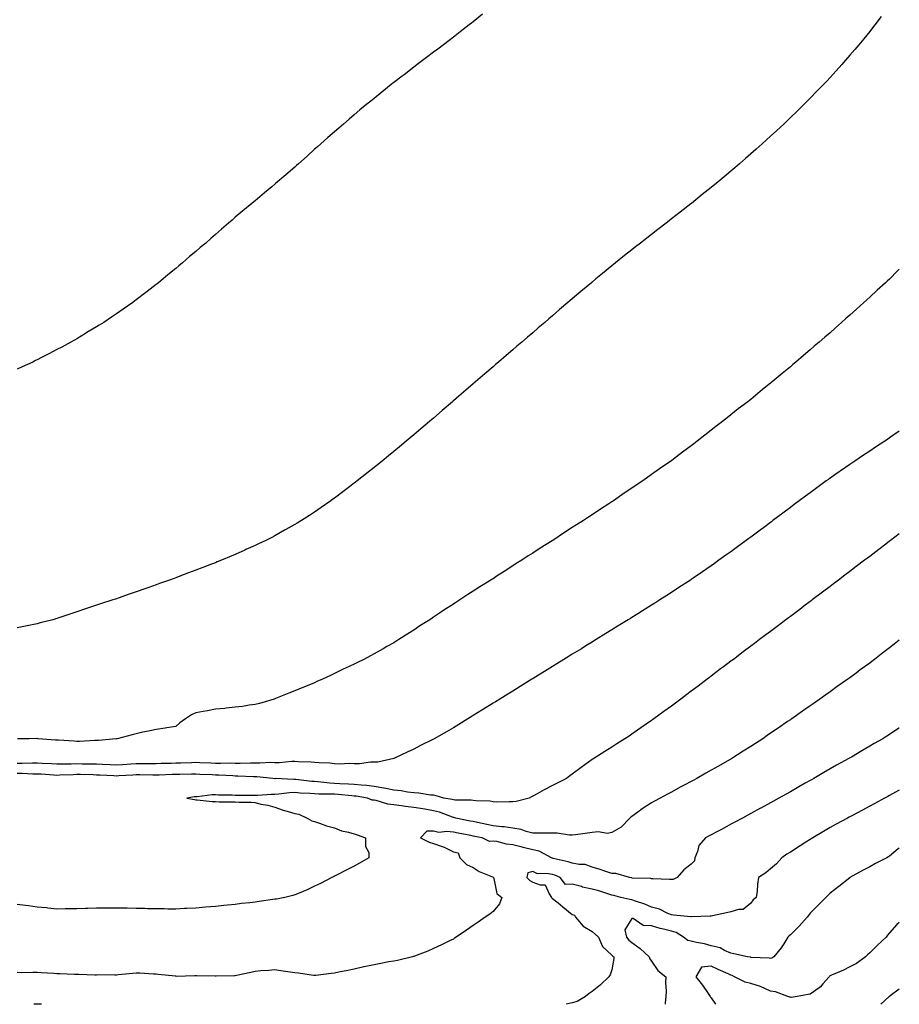
# Model space of a CAD drawing. Units: inches. Extents: x 968483 to 971123, y 7326938 to 7329578.
# Drawn here: x 970679 to 971123, y 7326938 to 7327435 of the extents above; entities that cross this region are included whole.
import ezdxf

# ---------------------------------------------------------------- set-up
doc = ezdxf.new("R2010")
doc.units = ezdxf.units.IN
doc.header["$MEASUREMENT"] = 0
doc.layers.add('Contour_96847326', color=7, linetype='Continuous', true_color=0x412288)

msp = doc.modelspace()

# ---------------------------------------------------------------- linework, layer by layer
at = {"layer": 'Contour_96847326'}
for points in [[(970912.69, 7327437.28, 3267), (970908.05, 7327433.53, 3267), (970907.15, 7327432.82, 3267), (970906.02, 7327431.92, 3267), (970901.55, 7327428.42, 3267), (970898.05, 7327425.72, 3267), (970895.89, 7327424.08, 3267), (970893.01, 7327421.92, 3267), (970890.2, 7327419.77, 3267), (970888.05, 7327418.16, 3267), (970884.5, 7327415.47, 3267), (970879.75, 7327411.92, 3267), (970878.78, 7327411.18, 3267), (970878.05, 7327410.61, 3267), (970873.16, 7327406.81, 3267), (970872.26, 7327406.13, 3267), (970868.05, 7327402.96, 3267), (970867.46, 7327402.51, 3267), (970866.73, 7327401.92, 3267), (970861.94, 7327398.03, 3267), (970858.05, 7327394.87, 3267), (970856.42, 7327393.55, 3267), (970854.42, 7327391.92, 3267), (970850.94, 7327389.02, 3267), (970848.05, 7327386.61, 3267), (970845.51, 7327384.46, 3267), (970842.61, 7327381.92, 3267), (970840.18, 7327379.79, 3267), (970838.05, 7327377.94, 3267), (970834.79, 7327375.18, 3267), (970831.12, 7327371.92, 3267), (970829.48, 7327370.49, 3267), (970828.05, 7327369.21, 3267), (970824.24, 7327365.72, 3267), (970819.95, 7327361.92, 3267), (970818.93, 7327361.04, 3267), (970818.05, 7327360.26, 3267), (970813.57, 7327356.4, 3267), (970808.37, 7327351.92, 3267), (970808.05, 7327351.65, 3267), (970806.38, 7327350.26, 3267), (970802.76, 7327347.21, 3267), (970798.05, 7327343.27, 3267), (970797.32, 7327342.66, 3267), (970796.42, 7327341.92, 3267), (970791.87, 7327338.11, 3267), (970788.05, 7327334.91, 3267), (970786.45, 7327333.53, 3267), (970784.58, 7327331.92, 3267), (970781.08, 7327328.89, 3267), (970778.05, 7327326.24, 3267), (970775.74, 7327324.23, 3267), (970773.09, 7327321.92, 3267), (970770.34, 7327319.63, 3267), (970768.05, 7327317.71, 3267), (970764.91, 7327315.06, 3267), (970761.33, 7327311.92, 3267), (970759.56, 7327310.41, 3267), (970758.05, 7327309.15, 3267), (970754.08, 7327305.89, 3267), (970749.3, 7327301.92, 3267), (970748.6, 7327301.37, 3267), (970748.05, 7327300.93, 3267), (970743.61, 7327297.48, 3267), (970742.98, 7327296.99, 3267), (970738.05, 7327293.22, 3267), (970736.31, 7327291.92, 3267), (970731.43, 7327288.54, 3267), (970728.05, 7327286.21, 3267), (970725.5, 7327284.47, 3267), (970721.69, 7327281.92, 3267), (970719.44, 7327280.53, 3267), (970718.05, 7327279.68, 3267), (970713.22, 7327276.76, 3267), (970712.4, 7327276.26, 3267), (970708.05, 7327273.65, 3267), (970706.97, 7327273, 3267), (970705.1, 7327271.92, 3267), (970700.49, 7327269.48, 3267), (970698.05, 7327268.17, 3267), (970693.93, 7327266.05, 3267), (970690.35, 7327264.23, 3267), (970688.05, 7327263.05, 3267), (970687.3, 7327262.67, 3267), (970685.82, 7327261.92, 3267), (970680.53, 7327259.43, 3267), (970678.05, 7327258.3, 3267)], [(971113.83, 7327436.14, 3268), (971110.67, 7327431.92, 3268), (971109.52, 7327430.44, 3268), (971108.05, 7327428.57, 3268), (971105.06, 7327424.9, 3268), (971102.58, 7327421.92, 3268), (971100.51, 7327419.46, 3268), (971098.05, 7327416.59, 3268), (971095.87, 7327414.1, 3268), (971093.93, 7327411.92, 3268), (971091.13, 7327408.84, 3268), (971088.05, 7327405.46, 3268), (971086.36, 7327403.61, 3268), (971084.76, 7327401.92, 3268), (971081.46, 7327398.51, 3268), (971078.05, 7327395.05, 3268), (971076.51, 7327393.46, 3268), (971074.98, 7327391.92, 3268), (971071.48, 7327388.49, 3268), (971068.05, 7327385.18, 3268), (971066.4, 7327383.58, 3268), (971064.69, 7327381.92, 3268), (971061.24, 7327378.73, 3268), (971058.05, 7327375.78, 3268), (971056.05, 7327373.92, 3268), (971053.88, 7327371.92, 3268), (971050.76, 7327369.21, 3268), (971048.05, 7327366.83, 3268), (971045.42, 7327364.54, 3268), (971042.44, 7327361.92, 3268), (971040.05, 7327359.92, 3268), (971038.05, 7327358.25, 3268), (971034.6, 7327355.36, 3268), (971030.53, 7327351.92, 3268), (971029.15, 7327350.82, 3268), (971028.05, 7327349.93, 3268), (971023.62, 7327346.35, 3268), (971018.13, 7327341.92, 3268), (971018.09, 7327341.89, 3268), (971018.05, 7327341.86, 3268), (971017.77, 7327341.63, 3268), (971012.47, 7327337.5, 3268), (971008.05, 7327334.06, 3268), (971006.85, 7327333.12, 3268), (971005.34, 7327331.92, 3268), (971001.21, 7327328.75, 3268), (970998.05, 7327326.3, 3268), (970995.59, 7327324.38, 3268), (970992.49, 7327321.92, 3268), (970990, 7327319.97, 3268), (970988.05, 7327318.44, 3268), (970984.42, 7327315.56, 3268), (970979.9, 7327311.92, 3268), (970978.87, 7327311.1, 3268), (970978.05, 7327310.43, 3268), (970973.35, 7327306.62, 3268), (970969.94, 7327303.81, 3268), (970968.05, 7327302.26, 3268), (970967.86, 7327302.11, 3268), (970967.64, 7327301.92, 3268), (970962.42, 7327297.56, 3268), (970958.05, 7327293.84, 3268), (970957.01, 7327292.96, 3268), (970955.78, 7327291.92, 3268), (970951.6, 7327288.37, 3268), (970948.05, 7327285.29, 3268), (970946.23, 7327283.74, 3268), (970944.1, 7327281.92, 3268), (970940.84, 7327279.13, 3268), (970938.05, 7327276.71, 3268), (970935.47, 7327274.5, 3268), (970932.5, 7327271.92, 3268), (970930.11, 7327269.86, 3268), (970928.05, 7327268.08, 3268), (970924.72, 7327265.25, 3268), (970920.86, 7327261.92, 3268), (970919.35, 7327260.63, 3268), (970918.05, 7327259.51, 3268), (970913.96, 7327256.01, 3268), (970909.24, 7327251.92, 3268), (970908.61, 7327251.37, 3268), (970908.05, 7327250.88, 3268), (970903.22, 7327246.75, 3268), (970900.77, 7327244.65, 3268), (970898.05, 7327242.3, 3268), (970897.84, 7327242.13, 3268), (970897.61, 7327241.92, 3268), (970892.45, 7327237.51, 3268), (970888.05, 7327233.67, 3268), (970887.1, 7327232.87, 3268), (970886.03, 7327231.92, 3268), (970881.69, 7327228.28, 3268), (970878.05, 7327225.16, 3268), (970876.28, 7327223.68, 3268), (970874.24, 7327221.92, 3268), (970870.83, 7327219.14, 3268), (970868.05, 7327216.83, 3268), (970865.34, 7327214.63, 3268), (970862.1, 7327211.92, 3268), (970859.84, 7327210.14, 3268), (970858.05, 7327208.71, 3268), (970854.23, 7327205.73, 3268), (970849.51, 7327201.92, 3268), (970848.67, 7327201.3, 3268), (970848.05, 7327200.81, 3268), (970843.61, 7327197.48, 3268), (970842.97, 7327197, 3268), (970838.05, 7327193.23, 3268), (970837.3, 7327192.68, 3268), (970836.28, 7327191.92, 3268), (970831.39, 7327188.58, 3268), (970828.05, 7327186.26, 3268), (970825.4, 7327184.57, 3268), (970821.36, 7327181.92, 3268), (970819.3, 7327180.67, 3268), (970818.05, 7327179.91, 3268), (970813.5, 7327177.37, 3268), (970812.92, 7327177.05, 3268), (970808.05, 7327174.3, 3268), (970806.47, 7327173.5, 3268), (970803.37, 7327171.92, 3268), (970799.76, 7327170.21, 3268), (970798.05, 7327169.37, 3268), (970793.43, 7327167.31, 3268), (970792.9, 7327167.07, 3268), (970788.05, 7327164.86, 3268), (970785.96, 7327164.01, 3268), (970781.04, 7327161.92, 3268), (970778.9, 7327161.07, 3268), (970778.05, 7327160.71, 3268), (970776.08, 7327159.95, 3268), (970771.65, 7327158.31, 3268), (970768.05, 7327156.89, 3268), (970764.41, 7327155.56, 3268), (970759.98, 7327153.85, 3268), (970758.05, 7327153.13, 3268), (970757.15, 7327152.81, 3268), (970754.79, 7327151.92, 3268), (970749.82, 7327150.15, 3268), (970748.05, 7327149.5, 3268), (970744.39, 7327148.25, 3268), (970742.39, 7327147.58, 3268), (970738.05, 7327146.03, 3268), (970734.98, 7327144.99, 3268), (970729, 7327142.87, 3268), (970728.05, 7327142.54, 3268), (970727.58, 7327142.38, 3268), (970726.26, 7327141.92, 3268), (970720.06, 7327139.91, 3268), (970718.05, 7327139.23, 3268), (970714.04, 7327137.91, 3268), (970712.54, 7327137.43, 3268), (970708.05, 7327135.89, 3268), (970705.06, 7327134.91, 3268), (970699.01, 7327132.87, 3268), (970698.05, 7327132.56, 3268), (970697.55, 7327132.41, 3268), (970695.91, 7327131.92, 3268), (970689.65, 7327130.32, 3268), (970688.05, 7327129.95, 3268), (970685.58, 7327129.45, 3268), (970681.43, 7327128.54, 3268), (970678.05, 7327127.9, 3268)], [(971123, 7327308.8, 3269), (971122.08, 7327307.89, 3269), (971118.05, 7327303.77, 3269), (971117.06, 7327302.9, 3269), (971116.01, 7327301.92, 3269), (971111.84, 7327298.13, 3269), (971108.05, 7327294.55, 3269), (971106.64, 7327293.33, 3269), (971105.09, 7327291.92, 3269), (971101.35, 7327288.62, 3269), (971098.05, 7327285.56, 3269), (971096.08, 7327283.89, 3269), (971093.88, 7327281.92, 3269), (971090.77, 7327279.2, 3269), (971088.05, 7327276.69, 3269), (971085.46, 7327274.5, 3269), (971082.53, 7327271.92, 3269), (971080.12, 7327269.85, 3269), (971078.05, 7327267.99, 3269), (971074.72, 7327265.25, 3269), (971070.86, 7327261.92, 3269), (971069.33, 7327260.64, 3269), (971068.05, 7327259.51, 3269), (971063.84, 7327256.12, 3269), (971058.79, 7327251.92, 3269), (971058.38, 7327251.59, 3269), (971058.05, 7327251.3, 3269), (971054.86, 7327248.73, 3269), (971052.84, 7327247.12, 3269), (971048.05, 7327243.09, 3269), (971047.4, 7327242.57, 3269), (971046.57, 7327241.92, 3269), (971041.7, 7327238.27, 3269), (971038.05, 7327235.35, 3269), (971036.13, 7327233.85, 3269), (971033.73, 7327231.92, 3269), (971030.49, 7327229.48, 3269), (971028.05, 7327227.54, 3269), (971024.9, 7327225.07, 3269), (971021.02, 7327221.92, 3269), (971019.29, 7327220.67, 3269), (971018.05, 7327219.7, 3269), (971013.58, 7327216.4, 3269), (971009.05, 7327212.92, 3269), (971008.05, 7327212.15, 3269), (971007.91, 7327212.05, 3269), (971007.75, 7327211.92, 3269), (971002, 7327207.97, 3269), (970998.05, 7327205.11, 3269), (970996.17, 7327203.8, 3269), (970993.57, 7327201.92, 3269), (970990.19, 7327199.78, 3269), (970988.05, 7327198.3, 3269), (970984.24, 7327195.72, 3269), (970978.89, 7327191.92, 3269), (970978.37, 7327191.6, 3269), (970978.05, 7327191.38, 3269), (970976.54, 7327190.4, 3269), (970972.28, 7327187.7, 3269), (970968.05, 7327184.84, 3269), (970966.28, 7327183.69, 3269), (970963.7, 7327181.92, 3269), (970960.2, 7327179.78, 3269), (970958.05, 7327178.38, 3269), (970954.09, 7327175.88, 3269), (970948.17, 7327171.92, 3269), (970948.1, 7327171.88, 3269), (970948.05, 7327171.85, 3269), (970947.85, 7327171.72, 3269), (970941.9, 7327168.07, 3269), (970938.05, 7327165.54, 3269), (970935.83, 7327164.14, 3269), (970932.5, 7327161.92, 3269), (970929.74, 7327160.24, 3269), (970928.05, 7327159.14, 3269), (970923.62, 7327156.35, 3269), (970920.18, 7327154.04, 3269), (970918.05, 7327152.64, 3269), (970917.61, 7327152.35, 3269), (970916.97, 7327151.92, 3269), (970911.46, 7327148.52, 3269), (970908.05, 7327146.28, 3269), (970905.37, 7327144.6, 3269), (970901.38, 7327141.92, 3269), (970899.32, 7327140.65, 3269), (970898.05, 7327139.81, 3269), (970893.24, 7327136.73, 3269), (970892.05, 7327135.92, 3269), (970888.05, 7327133.21, 3269), (970887.27, 7327132.71, 3269), (970886.14, 7327131.92, 3269), (970881.16, 7327128.81, 3269), (970878.05, 7327126.75, 3269), (970875.07, 7327124.89, 3269), (970870.6, 7327121.92, 3269), (970869, 7327120.97, 3269), (970868.05, 7327120.38, 3269), (970864.53, 7327118.41, 3269), (970862.62, 7327117.35, 3269), (970858.05, 7327114.7, 3269), (970856.21, 7327113.76, 3269), (970852.85, 7327111.92, 3269), (970849.6, 7327110.37, 3269), (970848.05, 7327109.59, 3269), (970843.67, 7327107.54, 3269), (970842.82, 7327107.15, 3269), (970838.05, 7327104.78, 3269), (970836.08, 7327103.89, 3269), (970832.03, 7327101.92, 3269), (970829.24, 7327100.72, 3269), (970828.05, 7327100.16, 3269), (970825.1, 7327098.97, 3269), (970822.14, 7327097.83, 3269), (970818.05, 7327096.08, 3269), (970815.08, 7327094.89, 3269), (970808.32, 7327092.2, 3269), (970808.05, 7327092.09, 3269), (970807.93, 7327092.04, 3269), (970807.59, 7327091.92, 3269), (970800.22, 7327089.75, 3269), (970798.05, 7327089.28, 3269), (970794.98, 7327088.85, 3269), (970791.71, 7327088.26, 3269), (970788.05, 7327087.81, 3269), (970783.49, 7327087.35, 3269), (970782.71, 7327087.26, 3269), (970778.05, 7327086.81, 3269), (970773.95, 7327086.03, 3269), (970771.77, 7327085.64, 3269), (970768.05, 7327084.95, 3269), (970765.95, 7327084.01, 3269), (970762.94, 7327081.92, 3269), (970760.09, 7327079.88, 3269), (970758.05, 7327078.04, 3269), (970753.55, 7327077.41, 3269), (970752.68, 7327077.29, 3269), (970748.05, 7327076.67, 3269), (970744.23, 7327075.74, 3269), (970741.32, 7327075.19, 3269), (970738.05, 7327074.47, 3269), (970736.04, 7327073.94, 3269), (970728.49, 7327071.92, 3269), (970728.09, 7327071.88, 3269), (970728.05, 7327071.87, 3269), (970728, 7327071.87, 3269), (970719, 7327070.97, 3269), (970718.05, 7327070.98, 3269), (970717.12, 7327070.99, 3269), (970709.38, 7327070.59, 3269), (970708.05, 7327070.6, 3269), (970706.76, 7327070.63, 3269), (970698.78, 7327071.18, 3269), (970698.05, 7327071.2, 3269), (970697.4, 7327071.27, 3269), (970688.54, 7327071.92, 3269), (970688.13, 7327071.99, 3269), (970688.05, 7327072.01, 3269), (970687.95, 7327072.01, 3269), (970684.05, 7327071.92, 3269), (970678.11, 7327071.87, 3269)], [(971123, 7327226.97, 3270), (971118.05, 7327223.6, 3270), (971117.05, 7327222.92, 3270), (971115.62, 7327221.92, 3270), (971111.01, 7327218.96, 3270), (971108.05, 7327216.99, 3270), (971105, 7327214.97, 3270), (971100.55, 7327211.92, 3270), (971099.06, 7327210.92, 3270), (971098.05, 7327210.24, 3270), (971093.11, 7327206.86, 3270), (971092.7, 7327206.57, 3270), (971088.05, 7327203.29, 3270), (971087.24, 7327202.73, 3270), (971086.14, 7327201.92, 3270), (971081.46, 7327198.51, 3270), (971078.05, 7327195.99, 3270), (971075.71, 7327194.27, 3270), (971072.53, 7327191.92, 3270), (971069.97, 7327190, 3270), (971068.05, 7327188.54, 3270), (971064.27, 7327185.69, 3270), (971059.26, 7327181.92, 3270), (971058.57, 7327181.4, 3270), (971058.05, 7327181.01, 3270), (971054.48, 7327178.34, 3270), (971052.84, 7327177.13, 3270), (971048.05, 7327173.55, 3270), (971047.1, 7327172.87, 3270), (971045.81, 7327171.92, 3270), (971041.33, 7327168.64, 3270), (971038.05, 7327166.2, 3270), (971035.53, 7327164.43, 3270), (971032.03, 7327161.92, 3270), (971029.71, 7327160.26, 3270), (971028.05, 7327159.05, 3270), (971023.79, 7327156.18, 3270), (971018.96, 7327152.83, 3270), (971018.05, 7327152.2, 3270), (971017.87, 7327152.09, 3270), (971017.61, 7327151.92, 3270), (971011.82, 7327148.16, 3270), (971008.05, 7327145.65, 3270), (971005.76, 7327144.21, 3270), (971002.16, 7327141.92, 3270), (970999.64, 7327140.33, 3270), (970998.05, 7327139.3, 3270), (970993.49, 7327136.48, 3270), (970991.12, 7327134.98, 3270), (970988.05, 7327133.06, 3270), (970987.35, 7327132.63, 3270), (970986.2, 7327131.92, 3270), (970981.17, 7327128.8, 3270), (970978.05, 7327126.88, 3270), (970974.98, 7327124.99, 3270), (970970.01, 7327121.92, 3270), (970968.8, 7327121.17, 3270), (970968.05, 7327120.7, 3270), (970964.87, 7327118.74, 3270), (970962.62, 7327117.35, 3270), (970958.05, 7327114.51, 3270), (970956.45, 7327113.52, 3270), (970953.84, 7327111.92, 3270), (970950.26, 7327109.72, 3270), (970948.05, 7327108.36, 3270), (970944.08, 7327105.89, 3270), (970938.72, 7327102.6, 3270), (970938.05, 7327102.18, 3270), (970937.89, 7327102.08, 3270), (970937.63, 7327101.92, 3270), (970931.72, 7327098.25, 3270), (970928.05, 7327096, 3270), (970925.53, 7327094.44, 3270), (970921.46, 7327091.92, 3270), (970919.36, 7327090.62, 3270), (970918.05, 7327089.81, 3270), (970913.19, 7327086.79, 3270), (970912.48, 7327086.35, 3270), (970908.05, 7327083.61, 3270), (970907.01, 7327082.96, 3270), (970905.33, 7327081.92, 3270), (970900.83, 7327079.13, 3270), (970898.05, 7327077.4, 3270), (970894.58, 7327075.38, 3270), (970888.38, 7327071.92, 3270), (970888.05, 7327071.74, 3270), (970887.69, 7327071.56, 3270), (970881.53, 7327068.44, 3270), (970878.05, 7327066.74, 3270), (970874.79, 7327065.18, 3270), (970868.05, 7327061.92, 3270), (970859.92, 7327060.05, 3270), (970858.05, 7327060.04, 3270), (970856.2, 7327060.07, 3270), (970850.72, 7327059.26, 3270), (970848.05, 7327059.29, 3270), (970845.51, 7327059.38, 3270), (970840.83, 7327059.14, 3270), (970838.05, 7327059.21, 3270), (970835.69, 7327059.56, 3270), (970830.26, 7327059.71, 3270), (970828.05, 7327059.97, 3270), (970826.29, 7327060.16, 3270), (970819.71, 7327060.26, 3270), (970818.05, 7327060.41, 3270), (970816.52, 7327060.38, 3270), (970810.12, 7327059.84, 3270), (970808.05, 7327059.82, 3270), (970806, 7327059.87, 3270), (970800.4, 7327059.57, 3270), (970798.05, 7327059.62, 3270), (970795.76, 7327059.63, 3270), (970790.49, 7327059.47, 3270), (970788.05, 7327059.49, 3270), (970785.67, 7327059.53, 3270), (970780.55, 7327059.42, 3270), (970778.05, 7327059.45, 3270), (970775.7, 7327059.57, 3270), (970770.17, 7327059.8, 3270), (970768.05, 7327059.89, 3270), (970765.97, 7327059.84, 3270), (970760.34, 7327059.63, 3270), (970758.05, 7327059.57, 3270), (970755.62, 7327059.49, 3270), (970750.62, 7327059.36, 3270), (970748.05, 7327059.27, 3270), (970745.43, 7327059.31, 3270), (970740.66, 7327059.31, 3270), (970738.05, 7327059.35, 3270), (970735.29, 7327059.16, 3270), (970731.12, 7327058.85, 3270), (970728.05, 7327058.64, 3270), (970724.92, 7327058.78, 3270), (970721.08, 7327058.9, 3270), (970718.05, 7327059.03, 3270), (970715.22, 7327059.09, 3270), (970710.78, 7327059.19, 3270), (970708.05, 7327059.25, 3270), (970705.31, 7327059.17, 3270), (970700.83, 7327059.14, 3270), (970698.05, 7327059.05, 3270), (970695.34, 7327059.21, 3270), (970690.57, 7327059.4, 3270), (970688.05, 7327059.54, 3270), (970685.69, 7327059.56, 3270), (970680.55, 7327059.42, 3270), (970678.05, 7327059.44, 3270)], [(971123, 7327175.25, 3271), (971118.62, 7327171.92, 3271), (971118.29, 7327171.68, 3271), (971118.05, 7327171.49, 3271), (971116.25, 7327170.12, 3271), (971112.61, 7327167.35, 3271), (971108.05, 7327163.88, 3271), (971106.94, 7327163.03, 3271), (971105.47, 7327161.92, 3271), (971101.26, 7327158.71, 3271), (971098.05, 7327156.28, 3271), (971095.57, 7327154.4, 3271), (971092.31, 7327151.92, 3271), (971089.88, 7327150.09, 3271), (971088.05, 7327148.7, 3271), (971084.18, 7327145.79, 3271), (971079.08, 7327141.92, 3271), (971078.49, 7327141.48, 3271), (971078.05, 7327141.14, 3271), (971074.9, 7327138.77, 3271), (971072.79, 7327137.18, 3271), (971068.05, 7327133.61, 3271), (971067.08, 7327132.88, 3271), (971065.8, 7327131.92, 3271), (971061.38, 7327128.59, 3271), (971058.05, 7327126.08, 3271), (971055.68, 7327124.29, 3271), (971052.52, 7327121.92, 3271), (971049.97, 7327120, 3271), (971048.05, 7327118.55, 3271), (971044.27, 7327115.69, 3271), (971039.29, 7327111.92, 3271), (971038.59, 7327111.39, 3271), (971038.05, 7327110.98, 3271), (971034.33, 7327108.19, 3271), (971032.86, 7327107.11, 3271), (971028.05, 7327103.45, 3271), (971027.17, 7327102.8, 3271), (971026.02, 7327101.92, 3271), (971021.46, 7327098.51, 3271), (971018.05, 7327095.92, 3271), (971015.76, 7327094.22, 3271), (971012.73, 7327091.92, 3271), (971010.05, 7327089.91, 3271), (971008.05, 7327088.4, 3271), (971004.28, 7327085.68, 3271), (970999.22, 7327081.92, 3271), (970998.55, 7327081.43, 3271), (970998.05, 7327081.05, 3271), (970995.34, 7327079.21, 3271), (970992.6, 7327077.37, 3271), (970988.05, 7327074.16, 3271), (970986.68, 7327073.29, 3271), (970984.55, 7327071.92, 3271), (970980.53, 7327069.43, 3271), (970978.05, 7327067.75, 3271), (970974.46, 7327065.52, 3271), (970968.86, 7327061.92, 3271), (970968.36, 7327061.6, 3271), (970968.05, 7327061.38, 3271), (970966.23, 7327060.1, 3271), (970962.46, 7327057.5, 3271), (970958.05, 7327054.12, 3271), (970956.77, 7327053.19, 3271), (970955.08, 7327051.92, 3271), (970950.37, 7327049.6, 3271), (970948.05, 7327048.37, 3271), (970943.82, 7327046.15, 3271), (970940.26, 7327044.13, 3271), (970938.05, 7327042.91, 3271), (970937.42, 7327042.55, 3271), (970936.36, 7327041.92, 3271), (970929.73, 7327040.24, 3271), (970928.05, 7327040.1, 3271), (970926.24, 7327040.11, 3271), (970919.95, 7327040.02, 3271), (970918.05, 7327040.03, 3271), (970916.56, 7327040.42, 3271), (970909.41, 7327040.57, 3271), (970908.05, 7327040.81, 3271), (970907.09, 7327040.96, 3271), (970899.03, 7327040.94, 3271), (970898.05, 7327041.06, 3271), (970897.39, 7327041.26, 3271), (970893.27, 7327041.92, 3271), (970889.35, 7327043.22, 3271), (970888.05, 7327043.4, 3271), (970886.5, 7327043.47, 3271), (970880.69, 7327044.55, 3271), (970878.05, 7327044.64, 3271), (970874.98, 7327044.99, 3271), (970871.77, 7327045.65, 3271), (970868.05, 7327045.99, 3271), (970863.14, 7327047.01, 3271), (970862.95, 7327047.02, 3271), (970858.05, 7327047.82, 3271), (970854.41, 7327048.28, 3271), (970851.52, 7327048.45, 3271), (970848.05, 7327048.84, 3271), (970845.18, 7327049.05, 3271), (970840.72, 7327049.25, 3271), (970838.05, 7327049.44, 3271), (970835.69, 7327049.56, 3271), (970829.75, 7327050.22, 3271), (970828.05, 7327050.32, 3271), (970826.57, 7327050.43, 3271), (970818.6, 7327051.37, 3271), (970818.05, 7327051.42, 3271), (970817.52, 7327051.39, 3271), (970808.17, 7327051.8, 3271), (970808.05, 7327051.79, 3271), (970807.92, 7327051.79, 3271), (970806.89, 7327051.92, 3271), (970798.87, 7327052.74, 3271), (970798.05, 7327052.76, 3271), (970797.2, 7327052.76, 3271), (970789.25, 7327053.13, 3271), (970788.05, 7327053.13, 3271), (970786.82, 7327053.16, 3271), (970779.67, 7327053.55, 3271), (970778.05, 7327053.57, 3271), (970776.32, 7327053.65, 3271), (970770.09, 7327053.96, 3271), (970768.05, 7327054.05, 3271), (970765.97, 7327054, 3271), (970760.07, 7327053.95, 3271), (970758.05, 7327053.9, 3271), (970756.14, 7327053.83, 3271), (970749.69, 7327053.56, 3271), (970748.05, 7327053.51, 3271), (970746.44, 7327053.53, 3271), (970739.86, 7327053.72, 3271), (970738.05, 7327053.75, 3271), (970736.34, 7327053.63, 3271), (970729.3, 7327053.17, 3271), (970728.05, 7327053.09, 3271), (970726.83, 7327053.15, 3271), (970719.69, 7327053.57, 3271), (970718.05, 7327053.63, 3271), (970716.29, 7327053.67, 3271), (970709.94, 7327053.82, 3271), (970708.05, 7327053.86, 3271), (970706.17, 7327053.8, 3271), (970699.6, 7327053.48, 3271), (970698.05, 7327053.43, 3271), (970696.45, 7327053.52, 3271), (970690.11, 7327053.98, 3271), (970688.05, 7327054.09, 3271), (970685.86, 7327054.11, 3271), (970680.48, 7327054.36, 3271), (970678.05, 7327054.38, 3271)], [(971123, 7327121.68, 3272), (971120.33, 7327119.64, 3272), (971118.05, 7327117.76, 3272), (971114.72, 7327115.25, 3272), (971110.51, 7327111.92, 3272), (971109.09, 7327110.88, 3272), (971108.05, 7327110.06, 3272), (971103.32, 7327106.65, 3272), (971101.17, 7327105.04, 3272), (971098.05, 7327102.71, 3272), (971097.59, 7327102.38, 3272), (971096.98, 7327101.92, 3272), (971091.71, 7327098.26, 3272), (971088.05, 7327095.62, 3272), (971085.87, 7327094.1, 3272), (971082.91, 7327091.92, 3272), (971080.04, 7327089.93, 3272), (971078.05, 7327088.53, 3272), (971074.15, 7327085.82, 3272), (971068.71, 7327081.92, 3272), (971068.31, 7327081.66, 3272), (971068.05, 7327081.48, 3272), (971066.67, 7327080.55, 3272), (971062.35, 7327077.63, 3272), (971058.05, 7327074.67, 3272), (971056.42, 7327073.56, 3272), (971054.12, 7327071.92, 3272), (971050.37, 7327069.6, 3272), (971048.05, 7327068.1, 3272), (971044.27, 7327065.7, 3272), (971038.57, 7327061.92, 3272), (971038.24, 7327061.73, 3272), (971038.05, 7327061.63, 3272), (971037.4, 7327061.26, 3272), (971031.81, 7327058.16, 3272), (971028.05, 7327056.04, 3272), (971025.41, 7327054.56, 3272), (971020.83, 7327051.92, 3272), (971019.02, 7327050.95, 3272), (971018.05, 7327050.43, 3272), (971014.83, 7327048.69, 3272), (971012.51, 7327047.45, 3272), (971008.05, 7327045.03, 3272), (971006.04, 7327043.94, 3272), (971002.37, 7327041.92, 3272), (970999.56, 7327040.41, 3272), (970998.05, 7327039.61, 3272), (970993.35, 7327036.62, 3272), (970991.04, 7327034.91, 3272), (970988.05, 7327032.76, 3272), (970987.6, 7327032.36, 3272), (970987.09, 7327031.92, 3272), (970982.68, 7327027.29, 3272), (970978.05, 7327024.64, 3272), (970975.79, 7327024.17, 3272), (970971.06, 7327024.92, 3272), (970968.05, 7327024.59, 3272), (970965.74, 7327024.23, 3272), (970959.63, 7327023.51, 3272), (970958.05, 7327023.28, 3272), (970956.67, 7327023.3, 3272), (970950.38, 7327024.25, 3272), (970948.05, 7327024.28, 3272), (970945.65, 7327024.32, 3272), (970940.45, 7327024.32, 3272), (970938.05, 7327024.36, 3272), (970934.79, 7327025.19, 3272), (970932.28, 7327026.15, 3272), (970928.05, 7327026.9, 3272), (970923.67, 7327027.54, 3272), (970922.42, 7327027.55, 3272), (970918.05, 7327028.06, 3272), (970914.86, 7327028.72, 3272), (970910.29, 7327029.68, 3272), (970908.05, 7327030.15, 3272), (970906.57, 7327030.44, 3272), (970899.35, 7327031.92, 3272), (970898.33, 7327032.21, 3272), (970898.05, 7327032.24, 3272), (970897.59, 7327032.38, 3272), (970890.99, 7327034.86, 3272), (970888.05, 7327035.57, 3272), (970883.59, 7327036.38, 3272), (970882.72, 7327036.59, 3272), (970878.05, 7327037.33, 3272), (970873.96, 7327037.83, 3272), (970871.84, 7327038.13, 3272), (970868.05, 7327038.6, 3272), (970865.04, 7327038.91, 3272), (970859.13, 7327040.83, 3272), (970858.05, 7327041, 3272), (970857.15, 7327041.03, 3272), (970854.76, 7327041.92, 3272), (970849.06, 7327042.93, 3272), (970848.05, 7327043.04, 3272), (970846.84, 7327043.13, 3272), (970839.93, 7327043.81, 3272), (970838.05, 7327043.94, 3272), (970835.92, 7327044.05, 3272), (970830.16, 7327044.02, 3272), (970828.05, 7327044.15, 3272), (970825.64, 7327044.33, 3272), (970820.68, 7327044.55, 3272), (970818.05, 7327044.77, 3272), (970815.32, 7327044.65, 3272), (970810.07, 7327043.94, 3272), (970808.05, 7327043.83, 3272), (970806.11, 7327043.87, 3272), (970799.42, 7327043.29, 3272), (970798.05, 7327043.32, 3272), (970796.6, 7327043.36, 3272), (970789.47, 7327043.33, 3272), (970788.05, 7327043.38, 3272), (970786.52, 7327043.46, 3272), (970779.62, 7327043.49, 3272), (970778.05, 7327043.58, 3272), (970776.4, 7327043.58, 3272), (970768.83, 7327042.71, 3272), (970768.05, 7327042.7, 3272), (970767.34, 7327042.63, 3272), (970763.51, 7327041.92, 3272), (970767.38, 7327041.25, 3272), (970768.05, 7327041.2, 3272), (970768.81, 7327041.15, 3272), (970776.43, 7327040.3, 3272), (970778.05, 7327040.22, 3272), (970779.84, 7327040.13, 3272), (970786.3, 7327040.17, 3272), (970788.05, 7327040.07, 3272), (970790.05, 7327039.92, 3272), (970796.02, 7327039.88, 3272), (970798.05, 7327039.71, 3272), (970800.98, 7327039, 3272), (970804.52, 7327038.39, 3272), (970808.05, 7327037.34, 3272), (970812.11, 7327035.99, 3272), (970814.78, 7327035.19, 3272), (970818.05, 7327034.16, 3272), (970820.05, 7327033.92, 3272), (970824.23, 7327031.92, 3272), (970826.71, 7327030.58, 3272), (970828.05, 7327030.19, 3272), (970830.57, 7327029.4, 3272), (970834.07, 7327027.93, 3272), (970838.05, 7327027.02, 3272), (970841.57, 7327025.44, 3272), (970845.19, 7327024.78, 3272), (970848.05, 7327023.89, 3272), (970849.57, 7327023.44, 3272), (970853.78, 7327021.92, 3272), (970853.77, 7327017.65, 3272), (970855.37, 7327014.6, 3272), (970855.37, 7327011.92, 3272), (970850.72, 7327009.25, 3272), (970848.05, 7327007.75, 3272), (970844.22, 7327005.75, 3272), (970839.43, 7327003.3, 3272), (970838.05, 7327002.59, 3272), (970837.6, 7327002.37, 3272), (970836.74, 7327001.92, 3272), (970830.98, 7326998.99, 3272), (970828.05, 7326997.53, 3272), (970824.22, 7326995.74, 3272), (970820.24, 7326994.1, 3272), (970818.05, 7326993.17, 3272), (970817.06, 7326992.91, 3272), (970813.1, 7326991.92, 3272), (970808.88, 7326991.09, 3272), (970808.05, 7326990.98, 3272), (970806.97, 7326990.84, 3272), (970800.14, 7326989.83, 3272), (970798.05, 7326989.57, 3272), (970795.36, 7326989.23, 3272), (970791.18, 7326988.78, 3272), (970788.05, 7326988.38, 3272), (970784.1, 7326987.97, 3272), (970782.17, 7326987.8, 3272), (970778.05, 7326987.37, 3272), (970773.02, 7326986.95, 3272), (970768.05, 7326986.52, 3272), (970763.66, 7326986.31, 3272), (970762.41, 7326986.27, 3272), (970758.05, 7326986.05, 3272), (970753.92, 7326986.06, 3272), (970752.22, 7326986.09, 3272), (970748.05, 7326986.09, 3272), (970743.74, 7326986.22, 3272), (970742.4, 7326986.27, 3272), (970738.05, 7326986.4, 3272), (970733.49, 7326986.48, 3272), (970732.6, 7326986.47, 3272), (970728.05, 7326986.55, 3272), (970723.44, 7326986.53, 3272), (970722.65, 7326986.51, 3272), (970718.05, 7326986.51, 3272), (970713.6, 7326986.37, 3272), (970712.44, 7326986.31, 3272), (970708.05, 7326986.18, 3272), (970703.84, 7326986.13, 3272), (970702.22, 7326986.09, 3272), (970698.05, 7326986.04, 3272), (970693.48, 7326986.49, 3272), (970692.71, 7326986.58, 3272), (970688.05, 7326987.03, 3272), (970683.78, 7326987.66, 3272), (970682.15, 7326987.82, 3272), (970678.05, 7326988.37, 3272)], [(971123, 7327077.31, 3273), (971122.78, 7327077.19, 3273), (971118.05, 7327074.14, 3273), (971116.69, 7327073.27, 3273), (971114.64, 7327071.92, 3273), (971110.38, 7327069.59, 3273), (971108.05, 7327068.21, 3273), (971104.09, 7327065.88, 3273), (971098.82, 7327062.69, 3273), (971098.05, 7327062.23, 3273), (971097.85, 7327062.12, 3273), (971097.53, 7327061.92, 3273), (971091.38, 7327058.59, 3273), (971088.05, 7327056.69, 3273), (971085, 7327054.96, 3273), (971079.88, 7327051.92, 3273), (971078.7, 7327051.26, 3273), (971078.05, 7327050.86, 3273), (971075.59, 7327049.46, 3273), (971072.33, 7327047.64, 3273), (971068.05, 7327045.11, 3273), (971065.98, 7327044, 3273), (971062.23, 7327041.92, 3273), (971059.54, 7327040.42, 3273), (971058.05, 7327039.59, 3273), (971053.07, 7327036.91, 3273), (971053, 7327036.87, 3273), (971048.05, 7327034.2, 3273), (971046.57, 7327033.4, 3273), (971043.82, 7327031.92, 3273), (971040.07, 7327029.9, 3273), (971038.05, 7327028.81, 3273), (971033.57, 7327026.4, 3273), (971031.31, 7327025.18, 3273), (971028.05, 7327023.42, 3273), (971027.07, 7327022.9, 3273), (971025.27, 7327021.92, 3273), (971021.82, 7327018.15, 3273), (971021.18, 7327015.06, 3273), (971019.87, 7327011.92, 3273), (971019.61, 7327010.35, 3273), (971018.05, 7327008.67, 3273), (971014.22, 7327005.75, 3273), (971010.87, 7327001.92, 3273), (971008.95, 7327001.02, 3273), (971008.05, 7327000.88, 3273), (971007.07, 7327000.94, 3273), (970998.73, 7327001.24, 3273), (970998.05, 7327001.29, 3273), (970997.58, 7327001.45, 3273), (970988.27, 7327001.69, 3273), (970988.05, 7327001.74, 3273), (970987.9, 7327001.77, 3273), (970986.89, 7327001.92, 3273), (970980.03, 7327003.9, 3273), (970978.05, 7327004.05, 3273), (970974.93, 7327005.04, 3273), (970972.08, 7327005.96, 3273), (970968.05, 7327007.2, 3273), (970964.57, 7327008.44, 3273), (970961.53, 7327008.44, 3273), (970958.05, 7327009.17, 3273), (970956.02, 7327009.89, 3273), (970948.37, 7327011.6, 3273), (970948.05, 7327011.7, 3273), (970947.87, 7327011.74, 3273), (970947.59, 7327011.92, 3273), (970941.4, 7327015.27, 3273), (970938.05, 7327015.98, 3273), (970933.26, 7327017.13, 3273), (970932.68, 7327017.29, 3273), (970928.05, 7327018.45, 3273), (970924.91, 7327018.77, 3273), (970919.89, 7327020.08, 3273), (970918.05, 7327020.33, 3273), (970916.25, 7327020.12, 3273), (970912.52, 7327021.92, 3273), (970908.81, 7327022.69, 3273), (970908.05, 7327022.85, 3273), (970906.9, 7327023.07, 3273), (970900.4, 7327024.27, 3273), (970898.05, 7327024.74, 3273), (970894.82, 7327025.15, 3273), (970890.76, 7327024.63, 3273), (970888.05, 7327025.26, 3273), (970884.73, 7327025.24, 3273), (970881.38, 7327021.92, 3273), (970885.86, 7327019.74, 3273), (970888.05, 7327019.03, 3273), (970892.44, 7327017.53, 3273), (970893.46, 7327017.33, 3273), (970898.05, 7327014.84, 3273), (970900.47, 7327014.34, 3273), (970901.33, 7327011.92, 3273), (970904.6, 7327008.47, 3273), (970908.05, 7327006.93, 3273), (970911.11, 7327004.98, 3273), (970917.73, 7327002.25, 3273), (970918.05, 7327002.09, 3273), (970918.18, 7327002.04, 3273), (970918.3, 7327001.92, 3273), (970918.51, 7327001.46, 3273), (970920.05, 7326993.92, 3273), (970922.42, 7326991.92, 3273), (970921.37, 7326988.6, 3273), (970918.05, 7326984.73, 3273), (970916.43, 7326983.54, 3273), (970914.11, 7326981.92, 3273), (970910.54, 7326979.42, 3273), (970908.05, 7326977.72, 3273), (970904.6, 7326975.37, 3273), (970899.52, 7326971.92, 3273), (970898.65, 7326971.32, 3273), (970898.05, 7326970.93, 3273), (970896.14, 7326970.01, 3273), (970892.02, 7326967.95, 3273), (970888.05, 7326966.17, 3273), (970885.11, 7326964.86, 3273), (970878.36, 7326962.24, 3273), (970878.05, 7326962.11, 3273), (970877.91, 7326962.05, 3273), (970877.47, 7326961.92, 3273), (970869.85, 7326960.13, 3273), (970868.05, 7326959.82, 3273), (970865.49, 7326959.36, 3273), (970861.47, 7326958.5, 3273), (970858.05, 7326957.95, 3273), (970853.12, 7326956.86, 3273), (970852.94, 7326956.82, 3273), (970848.05, 7326955.71, 3273), (970844.88, 7326955.09, 3273), (970840.32, 7326954.19, 3273), (970838.05, 7326953.75, 3273), (970836.46, 7326953.51, 3273), (970828.73, 7326952.6, 3273), (970828.05, 7326952.51, 3273), (970827.4, 7326952.57, 3273), (970819.87, 7326953.74, 3273), (970818.05, 7326953.91, 3273), (970815.73, 7326954.25, 3273), (970811.06, 7326954.93, 3273), (970808.05, 7326955.37, 3273), (970804.88, 7326955.1, 3273), (970800.94, 7326954.81, 3273), (970798.05, 7326954.57, 3273), (970795.87, 7326954.1, 3273), (970788.68, 7326952.55, 3273), (970788.05, 7326952.41, 3273), (970787.61, 7326952.36, 3273), (970778.33, 7326952.2, 3273), (970778.05, 7326952.17, 3273), (970777.81, 7326952.16, 3273), (970768.52, 7326952.39, 3273), (970768.05, 7326952.37, 3273), (970767.58, 7326952.39, 3273), (970758.23, 7326952.1, 3273), (970758.05, 7326952.11, 3273), (970757.84, 7326952.13, 3273), (970749.19, 7326953.06, 3273), (970748.05, 7326953.21, 3273), (970746.71, 7326953.26, 3273), (970739.8, 7326953.67, 3273), (970738.05, 7326953.73, 3273), (970736.41, 7326953.57, 3273), (970728.94, 7326952.81, 3273), (970728.05, 7326952.72, 3273), (970727.28, 7326952.69, 3273), (970718.93, 7326952.8, 3273), (970718.05, 7326952.76, 3273), (970717.23, 7326952.74, 3273), (970709.11, 7326952.98, 3273), (970708.05, 7326952.96, 3273), (970706.99, 7326952.98, 3273), (970699.53, 7326953.4, 3273), (970698.05, 7326953.44, 3273), (970696.46, 7326953.52, 3273), (970690.02, 7326953.9, 3273), (970688.05, 7326953.99, 3273), (970685.93, 7326954.03, 3273), (970680.08, 7326953.95, 3273), (970678.05, 7326953.99, 3273)], [(971123, 7327046.07, 3274), (971121.15, 7327045.02, 3274), (971118.05, 7327043.25, 3274), (971117.19, 7327042.78, 3274), (971115.6, 7327041.92, 3274), (971110.69, 7327039.28, 3274), (971108.05, 7327037.88, 3274), (971104.16, 7327035.81, 3274), (971099.39, 7327033.25, 3274), (971098.05, 7327032.54, 3274), (971097.64, 7327032.33, 3274), (971096.89, 7327031.92, 3274), (971091.13, 7327028.84, 3274), (971088.05, 7327027.2, 3274), (971084.79, 7327025.18, 3274), (971079.39, 7327021.92, 3274), (971078.56, 7327021.41, 3274), (971078.05, 7327021.12, 3274), (971075.83, 7327019.7, 3274), (971072.43, 7327017.54, 3274), (971068.05, 7327014.72, 3274), (971066.32, 7327013.65, 3274), (971063.66, 7327011.92, 3274), (971061.07, 7327008.9, 3274), (971058.05, 7327006.31, 3274), (971055.6, 7327004.37, 3274), (971051.9, 7327001.92, 3274), (971051.38, 7326998.59, 3274), (971051.22, 7326995.09, 3274), (971050.81, 7326991.92, 3274), (971049.34, 7326990.64, 3274), (971048.05, 7326989.01, 3274), (971044.2, 7326985.77, 3274), (971041.91, 7326985.78, 3274), (971038.05, 7326984.57, 3274), (971035.85, 7326984.12, 3274), (971028.8, 7326982.67, 3274), (971028.05, 7326982.52, 3274), (971027.52, 7326982.44, 3274), (971018.24, 7326982.11, 3274), (971018.05, 7326982.09, 3274), (971017.87, 7326982.1, 3274), (971009.12, 7326982.99, 3274), (971008.05, 7326983.07, 3274), (971006.17, 7326983.8, 3274), (971002.08, 7326985.96, 3274), (970998.05, 7326986.93, 3274), (970994.57, 7326988.44, 3274), (970989.95, 7326990.02, 3274), (970988.05, 7326990.74, 3274), (970987.01, 7326990.88, 3274), (970982.6, 7326991.92, 3274), (970978.99, 7326992.85, 3274), (970978.05, 7326993.03, 3274), (970976.5, 7326993.47, 3274), (970971.39, 7326995.26, 3274), (970968.05, 7326996.06, 3274), (970963.23, 7326997.09, 3274), (970962.64, 7326997.33, 3274), (970958.05, 7326998.67, 3274), (970954.62, 7326998.49, 3274), (970951.9, 7327001.92, 3274), (970949.18, 7327003.06, 3274), (970948.05, 7327003.39, 3274), (970946.1, 7327003.88, 3274), (970940.11, 7327003.98, 3274), (970938.05, 7327004.95, 3274), (970935.66, 7327004.32, 3274), (970935.05, 7327001.92, 3274), (970936.55, 7327000.42, 3274), (970938.05, 7326999.67, 3274), (970941.79, 7326998.18, 3274), (970944.4, 7326998.27, 3274), (970946.34, 7326993.63, 3274), (970947.56, 7326991.92, 3274), (970947.74, 7326991.61, 3274), (970948.05, 7326991.41, 3274), (970950.85, 7326989.12, 3274), (970953.26, 7326987.13, 3274), (970958.05, 7326983.3, 3274), (970959.08, 7326982.94, 3274), (970959.7, 7326981.92, 3274), (970963.53, 7326977.4, 3274), (970968.05, 7326974.71, 3274), (970969.54, 7326973.42, 3274), (970971.28, 7326971.92, 3274), (970973.3, 7326967.17, 3274), (970978.05, 7326962.86, 3274), (970978.42, 7326962.3, 3274), (970978.94, 7326961.92, 3274), (970978.94, 7326961.04, 3274), (970978.05, 7326955.41, 3274), (970977.12, 7326952.84, 3274), (970976.5, 7326951.92, 3274), (970972.18, 7326947.79, 3274), (970968.05, 7326944.45, 3274), (970966.53, 7326943.44, 3274), (970964.63, 7326941.92, 3274), (970960.5, 7326939.47, 3274), (970958.05, 7326938.7, 3274), (970954.92, 7326938, 3274)], [(971123, 7327016.79, 3275), (971122.5, 7327016.37, 3275), (971118.05, 7327012.66, 3275), (971117.56, 7327012.4, 3275), (971116.64, 7327011.92, 3275), (971111.03, 7327008.94, 3275), (971108.05, 7327007.37, 3275), (971104.51, 7327005.46, 3275), (971098.08, 7327001.92, 3275), (971098.05, 7327001.9, 3275), (971097.96, 7327001.83, 3275), (971092.48, 7326997.49, 3275), (971088.05, 7326993.97, 3275), (971087.02, 7326992.94, 3275), (971086, 7326991.92, 3275), (971082.02, 7326987.95, 3275), (971078.05, 7326983.99, 3275), (971077.14, 7326982.82, 3275), (971076.45, 7326981.92, 3275), (971072.52, 7326977.45, 3275), (971068.05, 7326973.04, 3275), (971067.48, 7326972.49, 3275), (971066.83, 7326971.92, 3275), (971064.68, 7326968.55, 3275), (971063.46, 7326966.51, 3275), (971059.78, 7326961.92, 3275), (971058.68, 7326961.29, 3275), (971058.05, 7326961.11, 3275), (971057.39, 7326961.25, 3275), (971048.35, 7326961.62, 3275), (971048.05, 7326961.67, 3275), (971047.87, 7326961.74, 3275), (971046.44, 7326961.92, 3275), (971039.51, 7326963.38, 3275), (971038.05, 7326963.75, 3275), (971034.87, 7326965.1, 3275), (971032.64, 7326966.51, 3275), (971028.05, 7326967.43, 3275), (971024.65, 7326968.52, 3275), (971020.76, 7326969.21, 3275), (971018.05, 7326969.91, 3275), (971016.4, 7326970.26, 3275), (971014.11, 7326971.92, 3275), (971010.37, 7326974.24, 3275), (971008.05, 7326974.86, 3275), (971004.04, 7326975.94, 3275), (971002.43, 7326976.3, 3275), (970998.05, 7326977.62, 3275), (970993.82, 7326977.7, 3275), (970988.68, 7326981.28, 3275), (970988.05, 7326981.34, 3275), (970984.48, 7326975.49, 3275), (970985.38, 7326971.92, 3275), (970986.52, 7326970.39, 3275), (970988.05, 7326969.17, 3275), (970992.33, 7326966.2, 3275), (970996.78, 7326961.92, 3275), (970997.1, 7326960.98, 3275), (970998.05, 7326959.83, 3275), (971001.17, 7326955.03, 3275), (971005.27, 7326951.92, 3275), (971005.11, 7326948.98, 3275), (971005.34, 7326944.63, 3275), (971005.16, 7326941.92, 3275), (971004.84, 7326938.71, 3275), (971004.85, 7326938, 3275)], [(971123, 7326979.21, 3276), (971121.78, 7326978.18, 3276), (971118.05, 7326974.04, 3276), (971117.03, 7326972.93, 3276), (971116.32, 7326971.92, 3276), (971112.08, 7326967.88, 3276), (971108.05, 7326963.95, 3276), (971106.96, 7326963.01, 3276), (971106, 7326961.92, 3276), (971101.35, 7326958.62, 3276), (971098.05, 7326956.83, 3276), (971094.77, 7326955.21, 3276), (971088.77, 7326952.65, 3276), (971088.05, 7326952.32, 3276), (971087.79, 7326952.18, 3276), (971087.59, 7326951.92, 3276), (971084.4, 7326948.27, 3276), (971083.17, 7326946.8, 3276), (971082.5, 7326946.37, 3276), (971078.05, 7326943.18, 3276), (971077.01, 7326942.96, 3276), (971071.55, 7326941.92, 3276), (971068.46, 7326941.51, 3276), (971068.05, 7326941.53, 3276), (971067.79, 7326941.65, 3276), (971066.74, 7326941.92, 3276), (971060.48, 7326944.35, 3276), (971058.05, 7326944.68, 3276), (971053.05, 7326946.92, 3276), (971048.05, 7326948.5, 3276), (971045.23, 7326949.09, 3276), (971039.79, 7326951.92, 3276), (971038.67, 7326952.54, 3276), (971038.05, 7326952.72, 3276), (971036.6, 7326953.37, 3276), (971031.66, 7326955.53, 3276), (971028.05, 7326957.22, 3276), (971023.29, 7326956.68, 3276), (971020.43, 7326951.92, 3276), (971023.72, 7326947.59, 3276), (971026.51, 7326943.46, 3276), (971027.57, 7326941.92, 3276), (971027.71, 7326941.57, 3276), (971028.05, 7326941.2, 3276), (971030.35, 7326938, 3276)], [(971123, 7326945.67, 3277), (971118.39, 7326942.26, 3277), (971118.05, 7326942, 3277), (971117.93, 7326941.92, 3277), (971113.63, 7326938, 3277)], [(970690.27, 7326938, 3274), (970688.05, 7326938.12, 3274), (970686.34, 7326938, 3274)]]:
    msp.add_polyline3d(points, dxfattribs=at)

doc.saveas('drawing.dxf')
